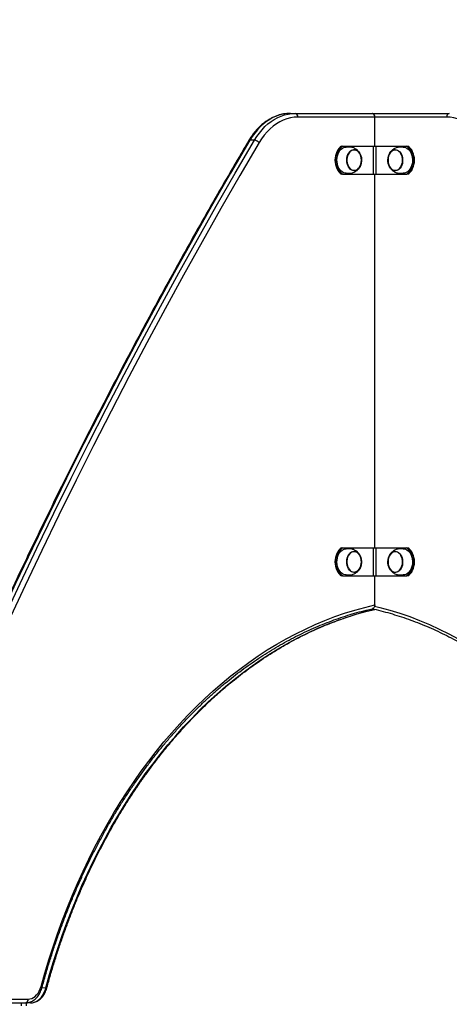
# Model space of a CAD drawing. Units: millimetres. Extents: x 10329 to 33038, y 7549 to 23153.
# Drawn here: x 12836 to 13295, y 22102 to 23153 of the extents above; entities that cross this region are included whole.
import ezdxf

# ---------------------------------------------------------------- set-up
doc = ezdxf.new("R2010")
doc.units = ezdxf.units.MM
doc.header["$PDSIZE"] = -1
doc.layers.get('0').update_dxf_attribs({"color": 1})
doc.layers.add('TIPTAP', color=6, linetype='Continuous')
doc.layers.add('TIPTAP_DIM', color=9, linetype='Continuous')
doc.dimstyles.new('0000000033060158', dxfattribs={"dimscale": 100, "dimtxt": 1, "dimasz": 1, "dimexe": 1, "dimexo": 1, "dimgap": 1, "dimtad": 1, "dimdec": 0, "dimtxsty": 'Standard', "dimblk": 'OBLIQUE', "dimcen": 2.5, "dimdle": 1, "dimadec": 0, "dimazin": 0, "dimtfac": 1, "dimtdec": 0, "dimtmove": 0, "dimatfit": 3, "dimldrblk": 'OBLIQUE', "dimfxl": 0, "dimarcsym": 0})

# ---------------------------------------------------------------- blocks, each defined once
blk = doc.blocks.new('LM102_side1')
at = {"layer": 'TIPTAP'}
for p, q in [((-514.9, 3803), (-509.9, 3803)), ((-509.9, 3803), (-427.8, 3803)), ((-425, 3799), (-507.1, 3799)), ((-427.8, 3803), (-427.5, 3803)), ((-427.7, 3803), (-427.5, 3803)), ((-427.5, 3803), (-427.7, 3803)), ((-427.5, 3803), (-345.4, 3803)), ((-425, 3768), (-425, 3799)), ((-348.2, 3799), (-425, 3799)), ((-553.4, 3774.3), (-558.3, 3774.3)), ((-460.4, 3768), (-458.9, 3768)), ((-458.9, 3768), (-426.4, 3768)), ((-426.4, 3738), (-426.4, 3768)), ((-426.4, 3768), (-423.6, 3768)), ((-423.6, 3738), (-423.6, 3768)), ((-423.6, 3768), (-391.1, 3768)), ((-391.1, 3768), (-389.6, 3768)), ((-458.9, 3738), (-460.4, 3738)), ((-458.9, 3738), (-426.4, 3738)), ((-426.4, 3738), (-423.6, 3738)), ((-425, 3339), (-425, 3738)), ((-423.6, 3738), (-391.1, 3738)), ((-389.6, 3738), (-391.1, 3738)), ((-460.4, 3339), (-458.9, 3339)), ((-458.9, 3339), (-426.4, 3339)), ((-426.4, 3309), (-426.4, 3339)), ((-426.4, 3339), (-423.6, 3339)), ((-423.6, 3309), (-423.6, 3339)), ((-423.6, 3339), (-391.1, 3339)), ((-391.1, 3339), (-389.6, 3339)), ((-458.9, 3309), (-460.4, 3309)), ((-458.9, 3309), (-426.4, 3309)), ((-426.4, 3309), (-423.6, 3309)), ((-425, 3278.1), (-425, 3309)), ((-423.6, 3309), (-391.1, 3309)), ((-389.6, 3309), (-391.1, 3309)), ((-780.2, 2869.4), (-776.1, 2869)), ((-898, 2853), (-802, 2853)), ((-832.7, 2857), (-795.1, 2857)), ((-802, 2850), (-802, 2853)), ((-802, 2853), (-797, 2853)), ((-797, 2853), (-797.6, 2853)), ((-797, 2853), (-797, 2850)), ((-792.6, 2853), (-797, 2853))]:
    blk.add_line(p, q, dxfattribs=at)
at = {"layer": 'TIPTAP', "flags": 128}
for points in [[(-514.9, 3803), (-518.7, 3802.8), (-522.5, 3802.3), (-526.2, 3801.4), (-529.9, 3800.1), (-533.6, 3798.5), (-537.1, 3796.6), (-540.6, 3794.3), (-543.9, 3791.7), (-547.1, 3788.8), (-550.2, 3785.5), (-553.1, 3782), (-555.8, 3778.3), (-558.3, 3774.3)], [(-553.4, 3774.3), (-550.8, 3778.3), (-548.1, 3782), (-545.2, 3785.5), (-542.2, 3788.8), (-539, 3791.7), (-535.6, 3794.3), (-532.2, 3796.6), (-528.6, 3798.5), (-525, 3800.1), (-521.3, 3801.4), (-517.5, 3802.3), (-513.8, 3802.8), (-509.9, 3803)], [(-507.1, 3799), (-511, 3798.8), (-514.9, 3798.2), (-518.8, 3797.2), (-522.6, 3795.8), (-526.3, 3794), (-529.9, 3791.8), (-533.4, 3789.3), (-536.7, 3786.4), (-539.9, 3783.2), (-542.9, 3779.7), (-545.8, 3775.8), (-548.4, 3771.7)], [(-306.9, 3771.7), (-309.5, 3775.8), (-312.4, 3779.7), (-315.4, 3783.2), (-318.6, 3786.4), (-321.9, 3789.3), (-325.4, 3791.8), (-329, 3794), (-332.7, 3795.8), (-336.5, 3797.2), (-340.4, 3798.2), (-344.3, 3798.8), (-348.2, 3799)], [(-558.3, 3774.3), (-578.8, 3739.2), (-599.1, 3703.9), (-619.2, 3668.4), (-639.1, 3632.7), (-658.8, 3596.7), (-678.2, 3560.5), (-697.5, 3524), (-716.5, 3487.4), (-735.4, 3450.5), (-754, 3413.4), (-772.3, 3376.1), (-790.5, 3338.6), (-808.5, 3300.8), (-826.2, 3262.9), (-843.7, 3224.7), (-861, 3186.4), (-878, 3147.8), (-894.9, 3109), (-911.5, 3070.1), (-927.8, 3030.9), (-944, 2991.6), (-959.9, 2952.1), (-975.6, 2912.4)], [(-970.6, 2912.4), (-954.9, 2952.1), (-939, 2991.6), (-922.9, 3030.9), (-906.5, 3070.1), (-889.9, 3109), (-873.1, 3147.8), (-856, 3186.4), (-838.7, 3224.7), (-821.2, 3262.9), (-803.5, 3300.8), (-785.6, 3338.6), (-767.4, 3376.1), (-749, 3413.4), (-730.4, 3450.5), (-711.6, 3487.4), (-692.5, 3524), (-673.3, 3560.5), (-653.8, 3596.7), (-634.2, 3632.7), (-614.3, 3668.4), (-594.2, 3703.9), (-573.9, 3739.2), (-553.4, 3774.3)], [(-548.4, 3771.7), (-568.9, 3736.7), (-589.2, 3701.4), (-609.2, 3665.9), (-629.1, 3630.2), (-648.8, 3594.3), (-668.2, 3558.1), (-687.4, 3521.7), (-706.5, 3485), (-725.3, 3448.2), (-743.9, 3411.1), (-762.2, 3373.8), (-780.4, 3336.3), (-798.3, 3298.6), (-816, 3260.7), (-833.5, 3222.5), (-850.8, 3184.2), (-867.8, 3145.7), (-884.7, 3107), (-901.3, 3068), (-917.6, 3028.9), (-933.8, 2989.6), (-949.7, 2950.1), (-965.3, 2910.4)], [(-460.4, 3768), (-461.9, 3766.9), (-463.2, 3765.5), (-464.5, 3763.9), (-465.5, 3762), (-466.3, 3759.9), (-466.9, 3757.7), (-467.3, 3755.4), (-467.4, 3753), (-467.3, 3750.6), (-466.9, 3748.3), (-466.3, 3746.1), (-465.5, 3744), (-464.5, 3742.1), (-463.2, 3740.5), (-461.9, 3739.1), (-460.4, 3738)], [(-458.9, 3768), (-460.4, 3766.9), (-461.8, 3765.5), (-463, 3763.9), (-464.1, 3762), (-464.9, 3759.9), (-465.5, 3757.7), (-465.9, 3755.4), (-466, 3753), (-465.9, 3750.6), (-465.5, 3748.3), (-464.9, 3746.1), (-464.1, 3744), (-463, 3742.1), (-461.8, 3740.5), (-460.4, 3739.1), (-458.9, 3738)], [(-455.4, 3739), (-456.8, 3739.1), (-458.4, 3739.6), (-459.9, 3740.5), (-461.2, 3741.7), (-462.4, 3743.1), (-463.5, 3744.9), (-464.3, 3746.8), (-464.9, 3748.9), (-465.2, 3751.1), (-465.3, 3753.3), (-465.1, 3755.6), (-464.7, 3757.7), (-464.1, 3759.8), (-463.2, 3761.7), (-462.1, 3763.3), (-460.8, 3764.7), (-459.4, 3765.8), (-457.9, 3766.5), (-456.4, 3766.9), (-455.4, 3767)], [(-394.6, 3767), (-393.8, 3767), (-392.2, 3766.6), (-390.7, 3765.9), (-389.3, 3764.8), (-388, 3763.5), (-386.9, 3761.9), (-386, 3760), (-385.3, 3758), (-384.9, 3755.8), (-384.7, 3753.6), (-384.8, 3751.3), (-385.1, 3749.1), (-385.7, 3747), (-386.4, 3745), (-387.5, 3743.3), (-388.6, 3741.8), (-390, 3740.6), (-391.5, 3739.7), (-393, 3739.2), (-394.6, 3739)], [(-391.1, 3738), (-389.6, 3739.1), (-388.2, 3740.5), (-387, 3742.1), (-385.9, 3744), (-385.1, 3746.1), (-384.5, 3748.3), (-384.1, 3750.6), (-384, 3753), (-384.1, 3755.4), (-384.5, 3757.7), (-385.1, 3759.9), (-385.9, 3762), (-387, 3763.9), (-388.2, 3765.5), (-389.6, 3766.9), (-391.1, 3768)], [(-389.6, 3738), (-388.1, 3739.1), (-386.8, 3740.5), (-385.5, 3742.1), (-384.5, 3744), (-383.7, 3746.1), (-383.1, 3748.3), (-382.7, 3750.6), (-382.6, 3753), (-382.7, 3755.4), (-383.1, 3757.7), (-383.7, 3759.9), (-384.5, 3762), (-385.5, 3763.9), (-386.8, 3765.5), (-388.1, 3766.9), (-389.6, 3768)], [(-446.4, 3764.2), (-445, 3763.9), (-443.7, 3763.2), (-442.4, 3762.2), (-441.3, 3760.9), (-440.4, 3759.4), (-439.7, 3757.7), (-439.2, 3755.8), (-439, 3753.8), (-439, 3751.8), (-439.3, 3749.8), (-439.9, 3747.9), (-440.6, 3746.2), (-441.6, 3744.8), (-442.7, 3743.5), (-443.9, 3742.6), (-445.3, 3742), (-446.7, 3741.8), (-448.1, 3741.9), (-449.5, 3742.4), (-450.8, 3743.2), (-452, 3744.4), (-453, 3745.8), (-453.8, 3747.4), (-454.4, 3749.3), (-454.7, 3751.2), (-454.8, 3753.2), (-454.7, 3755.2), (-454.3, 3757.1), (-453.6, 3758.9), (-452.8, 3760.5), (-451.7, 3761.9), (-450.5, 3763), (-449.2, 3763.7), (-447.8, 3764.1), (-446.4, 3764.2)], [(-451.4, 3762), (-452.4, 3760.8), (-453.3, 3759.2), (-454, 3757.5), (-454.5, 3755.7), (-454.7, 3753.7), (-454.6, 3751.7), (-454.4, 3749.8), (-453.8, 3748), (-453.1, 3746.3), (-452.2, 3744.9), (-451, 3743.7), (-449.8, 3742.8), (-448.5, 3742.2), (-447.1, 3742), (-445.7, 3742.1), (-444.3, 3742.6), (-443.1, 3743.4), (-441.9, 3744.6), (-440.9, 3746), (-440.1, 3747.6), (-439.6, 3749.4), (-439.2, 3751.3), (-439.1, 3753.3), (-439.3, 3755.2), (-439.7, 3757.1), (-440.3, 3758.9), (-441.2, 3760.4), (-442.2, 3761.8), (-443.4, 3762.8), (-444.7, 3763.5), (-446.1, 3763.9), (-447.5, 3764), (-448.8, 3763.7), (-450.2, 3763), (-451.4, 3762)], [(-447.4, 3742), (-446, 3742.1), (-444.7, 3742.5), (-443.4, 3743.2), (-442.2, 3744.3), (-441.2, 3745.6), (-440.3, 3747.2), (-439.7, 3748.9), (-439.3, 3750.8), (-439.1, 3752.8), (-439.2, 3754.8), (-439.6, 3756.7), (-440.2, 3758.5), (-441, 3760.1), (-442, 3761.5), (-443.1, 3762.6), (-444.4, 3763.4), (-445.7, 3763.9), (-447.1, 3764), (-448.5, 3763.8), (-449.8, 3763.2), (-451.1, 3762.3), (-452.2, 3761.1), (-453.1, 3759.6), (-453.9, 3758), (-454.4, 3756.1), (-454.7, 3754.2), (-454.7, 3752.2), (-454.5, 3750.3), (-454, 3748.4), (-453.3, 3746.7), (-452.4, 3745.2), (-451.3, 3743.9), (-450.1, 3743), (-448.8, 3742.3), (-447.4, 3742)], [(-403.1, 3741.8), (-404.5, 3742), (-405.9, 3742.5), (-407.1, 3743.4), (-408.3, 3744.6), (-409.3, 3746), (-410.1, 3747.7), (-410.6, 3749.5), (-410.9, 3751.5), (-411, 3753.5), (-410.8, 3755.5), (-410.4, 3757.4), (-409.7, 3759.2), (-408.8, 3760.7), (-407.7, 3762.1), (-406.5, 3763.1), (-405.2, 3763.8), (-403.8, 3764.2), (-402.4, 3764.2), (-401, 3763.8), (-399.6, 3763.1), (-398.4, 3762.1), (-397.4, 3760.7), (-396.5, 3759.2), (-395.8, 3757.4), (-395.4, 3755.5), (-395.2, 3753.5), (-395.2, 3751.5), (-395.5, 3749.5), (-396.1, 3747.7), (-396.9, 3746), (-397.9, 3744.6), (-399, 3743.4), (-400.3, 3742.5), (-401.7, 3742), (-403.1, 3741.8)], [(-403.1, 3764), (-404.5, 3763.8), (-405.8, 3763.3), (-407.1, 3762.4), (-408.2, 3761.3), (-409.2, 3759.9), (-409.9, 3758.2), (-410.5, 3756.4), (-410.8, 3754.5), (-410.9, 3752.5), (-410.7, 3750.6), (-410.2, 3748.7), (-409.6, 3746.9), (-408.7, 3745.4), (-407.7, 3744.1), (-406.5, 3743.1), (-405.1, 3742.4), (-403.8, 3742), (-402.4, 3742), (-401, 3742.4), (-399.7, 3743.1), (-398.5, 3744.1), (-397.5, 3745.4), (-396.6, 3746.9), (-395.9, 3748.7), (-395.5, 3750.6), (-395.3, 3752.5), (-395.4, 3754.5), (-395.7, 3756.4), (-396.2, 3758.2), (-397, 3759.9), (-398, 3761.3), (-399.1, 3762.4), (-400.3, 3763.3), (-401.7, 3763.8), (-403.1, 3764)], [(-403.1, 3764), (-403.7, 3764), (-405.1, 3763.6), (-406.4, 3763), (-407.6, 3762), (-408.6, 3760.7), (-409.5, 3759.2), (-410.2, 3757.4), (-410.6, 3755.6), (-410.8, 3753.6), (-410.8, 3751.6), (-410.5, 3749.7), (-410, 3747.9), (-409.2, 3746.2), (-408.3, 3744.8), (-407.1, 3743.6), (-405.9, 3742.7), (-404.6, 3742.2), (-403.2, 3742), (-403.1, 3741.8)], [(-460.4, 3339), (-461.9, 3337.9), (-463.2, 3336.5), (-464.5, 3334.9), (-465.5, 3333), (-466.3, 3330.9), (-466.9, 3328.7), (-467.3, 3326.4), (-467.4, 3324), (-467.3, 3321.6), (-466.9, 3319.3), (-466.3, 3317.1), (-465.5, 3315), (-464.5, 3313.1), (-463.2, 3311.5), (-461.9, 3310.1), (-460.4, 3309)], [(-458.9, 3339), (-460.4, 3337.9), (-461.8, 3336.5), (-463, 3334.9), (-464.1, 3333), (-464.9, 3330.9), (-465.5, 3328.7), (-465.9, 3326.4), (-466, 3324), (-465.9, 3321.6), (-465.5, 3319.3), (-464.9, 3317.1), (-464.1, 3315), (-463, 3313.1), (-461.8, 3311.5), (-460.4, 3310.1), (-458.9, 3309)], [(-455.4, 3310), (-456.3, 3310.1), (-457.9, 3310.4), (-459.4, 3311.2), (-460.8, 3312.2), (-462, 3313.6), (-463.1, 3315.3), (-464, 3317.1), (-464.7, 3319.2), (-465.1, 3321.3), (-465.3, 3323.6), (-465.2, 3325.8), (-464.9, 3328), (-464.3, 3330.1), (-463.5, 3332.1), (-462.5, 3333.8), (-461.3, 3335.3), (-459.9, 3336.5), (-458.4, 3337.3), (-456.9, 3337.8), (-455.4, 3338)], [(-443.9, 3313.7), (-445.2, 3313.1), (-446.7, 3312.8), (-448.1, 3312.9), (-449.4, 3313.4), (-450.7, 3314.2), (-451.9, 3315.3), (-452.9, 3316.7), (-453.8, 3318.4), (-454.4, 3320.2), (-454.7, 3322.1), (-454.8, 3324.1), (-454.7, 3326.1), (-454.3, 3328), (-453.7, 3329.8), (-452.8, 3331.5), (-451.8, 3332.8), (-450.6, 3333.9), (-449.3, 3334.7), (-447.9, 3335.1), (-446.5, 3335.2), (-445.1, 3334.9), (-443.7, 3334.3), (-442.5, 3333.3), (-441.4, 3332), (-440.5, 3330.5), (-439.7, 3328.8), (-439.3, 3326.9), (-439, 3324.9), (-439, 3322.9), (-439.3, 3320.9), (-439.8, 3319), (-440.6, 3317.3), (-441.5, 3315.8), (-442.6, 3314.6), (-443.9, 3313.7)], [(-449.9, 3334.2), (-451.1, 3333.2), (-452.2, 3332), (-453.2, 3330.6), (-453.9, 3328.9), (-454.4, 3327), (-454.7, 3325.1), (-454.7, 3323.1), (-454.4, 3321.2), (-454, 3319.3), (-453.3, 3317.6), (-452.4, 3316.1), (-451.3, 3314.9), (-450.1, 3313.9), (-448.7, 3313.3), (-447.4, 3313), (-446, 3313.1), (-444.6, 3313.5), (-443.3, 3314.3), (-442.1, 3315.3), (-441.1, 3316.7), (-440.3, 3318.3), (-439.7, 3320), (-439.3, 3321.9), (-439.1, 3323.9), (-439.3, 3325.8), (-439.6, 3327.8), (-440.2, 3329.5), (-441, 3331.1), (-442, 3332.5), (-443.2, 3333.6), (-444.4, 3334.4), (-445.8, 3334.9), (-447.2, 3335), (-448.6, 3334.8), (-449.9, 3334.2)], [(-440.1, 3318.7), (-439.6, 3320.5), (-439.2, 3322.4), (-439.1, 3324.4), (-439.3, 3326.3), (-439.7, 3328.2), (-440.4, 3330), (-441.2, 3331.5), (-442.3, 3332.8), (-443.5, 3333.9), (-444.8, 3334.6), (-446.1, 3334.9), (-446.9, 3335)], [(-403.1, 3312.8), (-404.5, 3313), (-405.9, 3313.5), (-407.1, 3314.4), (-408.3, 3315.6), (-409.3, 3317), (-410.1, 3318.7), (-410.6, 3320.5), (-410.9, 3322.5), (-411, 3324.5), (-410.8, 3326.5), (-410.4, 3328.4), (-409.7, 3330.2), (-408.8, 3331.7), (-407.7, 3333.1), (-406.5, 3334.1), (-405.2, 3334.8), (-403.8, 3335.2), (-402.4, 3335.2), (-401, 3334.8), (-399.6, 3334.1), (-398.4, 3333.1), (-397.4, 3331.7), (-396.5, 3330.2), (-395.8, 3328.4), (-395.4, 3326.5), (-395.2, 3324.5), (-395.2, 3322.5), (-395.5, 3320.5), (-396.1, 3318.7), (-396.9, 3317), (-397.9, 3315.6), (-399, 3314.4), (-400.3, 3313.5), (-401.7, 3313), (-403.1, 3312.8)], [(-403.1, 3335), (-404.5, 3334.8), (-405.8, 3334.3), (-407.1, 3333.4), (-408.2, 3332.3), (-409.2, 3330.9), (-409.9, 3329.2), (-410.5, 3327.4), (-410.8, 3325.5), (-410.9, 3323.5), (-410.7, 3321.6), (-410.2, 3319.7), (-409.6, 3317.9), (-408.7, 3316.4), (-407.7, 3315.1), (-406.5, 3314.1), (-405.1, 3313.4), (-403.8, 3313), (-402.4, 3313), (-401, 3313.4), (-399.7, 3314.1), (-398.5, 3315.1), (-397.5, 3316.4), (-396.6, 3317.9), (-395.9, 3319.7), (-395.5, 3321.6), (-395.3, 3323.5), (-395.4, 3325.5), (-395.7, 3327.4), (-396.2, 3329.2), (-397, 3330.9), (-398, 3332.3), (-399.1, 3333.4), (-400.3, 3334.3), (-401.7, 3334.8), (-403.1, 3335)], [(-403.1, 3335), (-403.7, 3335), (-405.1, 3334.6), (-406.4, 3334), (-407.6, 3333), (-408.6, 3331.7), (-409.5, 3330.2), (-410.2, 3328.4), (-410.6, 3326.6), (-410.8, 3324.6), (-410.8, 3322.6), (-410.5, 3320.7), (-410, 3318.9), (-409.2, 3317.2), (-408.3, 3315.8), (-407.1, 3314.6), (-405.9, 3313.7), (-404.6, 3313.2), (-403.2, 3313), (-403.1, 3312.8)], [(-394.6, 3338), (-393.8, 3338), (-392.2, 3337.6), (-390.7, 3336.9), (-389.3, 3335.8), (-388, 3334.5), (-386.9, 3332.9), (-386, 3331), (-385.3, 3329), (-384.9, 3326.8), (-384.7, 3324.6), (-384.8, 3322.3), (-385.1, 3320.1), (-385.7, 3318), (-386.4, 3316), (-387.5, 3314.3), (-388.6, 3312.8), (-390, 3311.6), (-391.5, 3310.7), (-393, 3310.2), (-394.6, 3310)], [(-391.1, 3309), (-389.6, 3310.1), (-388.2, 3311.5), (-387, 3313.1), (-385.9, 3315), (-385.1, 3317.1), (-384.5, 3319.3), (-384.1, 3321.6), (-384, 3324), (-384.1, 3326.4), (-384.5, 3328.7), (-385.1, 3330.9), (-385.9, 3333), (-387, 3334.9), (-388.2, 3336.5), (-389.6, 3337.9), (-391.1, 3339)], [(-389.6, 3309), (-388.1, 3310.1), (-386.8, 3311.5), (-385.5, 3313.1), (-384.5, 3315), (-383.7, 3317.1), (-383.1, 3319.3), (-382.7, 3321.6), (-382.6, 3324), (-382.7, 3326.4), (-383.1, 3328.7), (-383.7, 3330.9), (-384.5, 3333), (-385.5, 3334.9), (-386.8, 3336.5), (-388.1, 3337.9), (-389.6, 3339)], [(-781.2, 2870.4), (-777.2, 2884.8), (-772.9, 2898.9), (-768.4, 2913), (-763.6, 2926.8), (-758.6, 2940.6), (-753.4, 2954.1), (-748, 2967.5), (-742.3, 2980.6), (-736.4, 2993.6), (-730.3, 3006.4), (-724, 3019), (-717.5, 3031.3), (-710.8, 3043.4), (-703.8, 3055.4), (-696.7, 3067), (-689.4, 3078.4), (-681.9, 3089.6), (-674.2, 3100.5), (-666.3, 3111.2), (-658.2, 3121.6), (-650, 3131.7), (-641.6, 3141.6), (-633.1, 3151.1), (-624.4, 3160.4), (-615.5, 3169.3), (-606.5, 3178), (-597.3, 3186.4), (-588, 3194.4), (-578.6, 3202.2), (-569, 3209.6), (-559.4, 3216.7), (-549.6, 3223.5), (-539.7, 3229.9), (-529.6, 3236), (-519.5, 3241.8), (-509.3, 3247.2), (-499, 3252.3), (-488.7, 3257), (-478.2, 3261.4), (-467.7, 3265.5), (-457.1, 3269.2), (-446.4, 3272.5), (-435.7, 3275.4), (-425, 3278.1)], [(-776.1, 2869), (-772.1, 2883.2), (-767.9, 2897.3), (-763.4, 2911.2), (-758.6, 2925), (-753.7, 2938.6), (-748.5, 2952.1), (-743.1, 2965.3), (-737.5, 2978.4), (-731.6, 2991.3), (-725.6, 3004), (-719.3, 3016.5), (-712.9, 3028.7), (-706.2, 3040.8), (-699.3, 3052.6), (-692.2, 3064.2), (-685, 3075.6), (-677.5, 3086.7), (-669.9, 3097.5), (-662, 3108.1), (-654, 3118.4), (-645.9, 3128.5), (-637.5, 3138.2), (-629.1, 3147.7), (-620.4, 3156.9), (-611.6, 3165.9), (-602.7, 3174.5), (-593.6, 3182.8), (-584.3, 3190.8), (-575, 3198.5), (-565.5, 3205.9), (-555.9, 3212.9), (-546.2, 3219.7), (-536.3, 3226.1), (-526.4, 3232.1), (-516.4, 3237.9), (-506.2, 3243.3), (-496, 3248.3), (-485.7, 3253.1), (-475.3, 3257.4), (-464.9, 3261.5), (-454.4, 3265.1), (-443.8, 3268.4), (-433.2, 3271.4), (-425, 3273.3)], [(-425.1, 3276.8), (-419.6, 3275.4), (-408.9, 3272.5), (-398.2, 3269.2), (-387.6, 3265.5), (-377.1, 3261.4), (-366.6, 3257), (-356.3, 3252.3), (-346, 3247.2), (-335.8, 3241.8)], [(-795.1, 2857), (-793.1, 2857.2), (-791.2, 2857.7), (-789.3, 2858.7), (-787.5, 2859.9), (-785.9, 2861.5), (-784.4, 2863.4), (-783.1, 2865.5), (-782.1, 2867.9), (-781.2, 2870.4)], [(-792.6, 2853), (-790.5, 2853.2), (-788.4, 2853.7), (-786.4, 2854.6), (-784.4, 2855.8), (-782.6, 2857.4), (-780.9, 2859.2), (-779.4, 2861.3), (-778.1, 2863.7), (-777, 2866.3), (-776.1, 2869)], [(-780.2, 2869.4), (-780.2, 2869.4), (-780.3, 2869.6), (-780.4, 2869.9), (-780.8, 2870.2), (-781.2, 2870.4)], [(-776.1, 2869), (-775.6, 2869), (-775.2, 2869.1), (-775, 2869.2), (-774.9, 2869.4)]]:
    blk.add_lwpolyline(points, dxfattribs=at)
at = {"layer": 'TIPTAP'}
for centre, radius, start, end in [((-510.7, 3799.5), 3.57, 351.9489, 78.5783), ((-428.5, 3799.5), 3.57, 351.9489, 78.5783), ((-344.7, 3799.5), 3.57, 101.4222, 188.0528), ((-558.5, 3772.9), 1.35, 81.7882, 143.4363), ((-554, 3766.8), 7.48, 40.8018, 84.9231), ((-447.7, 3320.9), 7.89, 275.6531, 344.0144), ((-798.6, 2856.5), 3.57, 281.4228, 8.049)]:
    blk.add_arc(centre, radius, start, end, dxfattribs=at)
for points, knots in [([(-514.9, 3803), (-515.6, 3803), (-517.5, 3803), (-520.5, 3802.7), (-524.2, 3802), (-527.7, 3801.1), (-531.3, 3799.8), (-534.7, 3798.2), (-538.1, 3796.4), (-541.4, 3794.2), (-544.6, 3791.8), (-547.6, 3789), (-550.6, 3786.1), (-553.4, 3782.8), (-556, 3779.3), (-558.1, 3776.3), (-559.2, 3774.4), (-559.6, 3773.7)], [0, 0, 0, 0, 0.038932, 0.109325, 0.179736, 0.250221, 0.320844, 0.391637, 0.462636, 0.533845, 0.605262, 0.676871, 0.748645, 0.820553, 0.892569, 0.964666, 1, 1, 1, 1]), ([(-559.6, 3773.7), (-562.9, 3768.1), (-572.5, 3751.8), (-588.3, 3724.7), (-606.8, 3692.3), (-625.2, 3659.6), (-643.3, 3626.8), (-661.4, 3593.8), (-679.2, 3560.6), (-696.8, 3527.3), (-714.3, 3493.7), (-731.6, 3459.9), (-748.7, 3426), (-765.7, 3391.9), (-782.4, 3357.6), (-799, 3323.1), (-815.4, 3288.4), (-831.6, 3253.6), (-847.6, 3218.6), (-863.4, 3183.4), (-879, 3148), (-894.4, 3112.5), (-909.7, 3076.9), (-924.7, 3041), (-939.6, 3005), (-954.3, 2968.9), (-966.7, 2937.8), (-974.1, 2918.8), (-976.8, 2911.9)], [0, 0, 0, 0, 0.020978, 0.06083, 0.100682, 0.140533, 0.180385, 0.220237, 0.260089, 0.299941, 0.339792, 0.379644, 0.419496, 0.459348, 0.4992, 0.539052, 0.578903, 0.618755, 0.658607, 0.698459, 0.738311, 0.778163, 0.818014, 0.857866, 0.897718, 0.93757, 0.977421, 1, 1, 1, 1]), ([(-440.3, 3759.1), (-440.6, 3759.7), (-441.2, 3760.8), (-442.3, 3762.3), (-443.5, 3763.7), (-445, 3764.8), (-446.5, 3765.7), (-448.2, 3766.4), (-449.8, 3766.8), (-451.3, 3767), (-452.7, 3767), (-453.9, 3767), (-454.8, 3767), (-455.2, 3767), (-455.4, 3767)], [0, 0, 0, 0, 0.103622, 0.196363, 0.290753, 0.385182, 0.479048, 0.571208, 0.659408, 0.740174, 0.811578, 0.876758, 0.942137, 1, 1, 1, 1]), ([(-394.6, 3767), (-394.8, 3767), (-395.3, 3767), (-396.3, 3767), (-397.4, 3767), (-398.8, 3767), (-400.4, 3766.7), (-402.1, 3766.3), (-403.8, 3765.5), (-405.4, 3764.5), (-406.8, 3763.3), (-408.1, 3761.9), (-409.1, 3760.4), (-409.5, 3759.5), (-409.7, 3759.1)], [0, 0, 0, 0, 0.067537, 0.13052, 0.198175, 0.269661, 0.350115, 0.444458, 0.539842, 0.637379, 0.735524, 0.833998, 0.933016, 1, 1, 1, 1]), ([(-455.4, 3739), (-455.2, 3739), (-454.7, 3739), (-453.7, 3739), (-452.6, 3739), (-451.2, 3739), (-449.6, 3739.3), (-447.9, 3739.7), (-446.2, 3740.5), (-444.6, 3741.5), (-443.2, 3742.7), (-441.9, 3744.1), (-440.9, 3745.6), (-440.5, 3746.5), (-440.3, 3746.9)], [0, 0, 0, 0, 0.067541, 0.130524, 0.19818, 0.269667, 0.350116, 0.444465, 0.539844, 0.637387, 0.735528, 0.834007, 0.933015, 1, 1, 1, 1]), ([(-409.7, 3746.9), (-409.4, 3746.3), (-408.8, 3745.2), (-407.7, 3743.7), (-406.5, 3742.3), (-405, 3741.2), (-403.5, 3740.3), (-401.8, 3739.6), (-400.2, 3739.2), (-398.7, 3739), (-397.3, 3739), (-396.1, 3739), (-395.2, 3739), (-394.8, 3739), (-394.6, 3739)], [0, 0, 0, 0, 0.103609, 0.196355, 0.290743, 0.38518, 0.479041, 0.571203, 0.659409, 0.74017, 0.811576, 0.876757, 0.942137, 1, 1, 1, 1]), ([(-440.3, 3330.1), (-440.6, 3330.7), (-441.2, 3331.8), (-442.3, 3333.3), (-443.5, 3334.7), (-445, 3335.8), (-446.5, 3336.7), (-448.2, 3337.4), (-449.8, 3337.8), (-451.3, 3338), (-452.7, 3338), (-453.9, 3338), (-454.8, 3338), (-455.2, 3338), (-455.4, 3338)], [0, 0, 0, 0, 0.103611, 0.196353, 0.290744, 0.385181, 0.479048, 0.571209, 0.659405, 0.740172, 0.811577, 0.876758, 0.942137, 1, 1, 1, 1]), ([(-394.6, 3338), (-394.8, 3338), (-395.3, 3338), (-396.3, 3338), (-397.4, 3338), (-398.8, 3338), (-400.4, 3337.7), (-402.1, 3337.3), (-403.8, 3336.5), (-405.4, 3335.5), (-406.8, 3334.3), (-408.1, 3332.9), (-409.1, 3331.4), (-409.5, 3330.5), (-409.7, 3330.1)], [0, 0, 0, 0, 0.067538, 0.130521, 0.198176, 0.269663, 0.35012, 0.444463, 0.539847, 0.637385, 0.735531, 0.833997, 0.933015, 1, 1, 1, 1]), ([(-455.4, 3310), (-455.2, 3310), (-454.7, 3310), (-453.7, 3310), (-452.6, 3310), (-451.2, 3310), (-449.6, 3310.3), (-447.9, 3310.7), (-446.2, 3311.5), (-444.6, 3312.5), (-443.2, 3313.7), (-441.9, 3315.1), (-440.9, 3316.6), (-440.5, 3317.5), (-440.3, 3317.9)], [0, 0, 0, 0, 0.067541, 0.130524, 0.19818, 0.269666, 0.350116, 0.444466, 0.539844, 0.637387, 0.735528, 0.833997, 0.933015, 1, 1, 1, 1]), ([(-409.7, 3317.9), (-409.4, 3317.3), (-408.8, 3316.2), (-407.7, 3314.7), (-406.5, 3313.3), (-405, 3312.2), (-403.5, 3311.3), (-401.8, 3310.6), (-400.2, 3310.2), (-398.7, 3310), (-397.3, 3310), (-396.1, 3310), (-395.2, 3310), (-394.8, 3310), (-394.6, 3310)], [0, 0, 0, 0, 0.1036088, 0.1963548, 0.2907417, 0.3851793, 0.4790461, 0.5712074, 0.6594103, 0.7401713, 0.8115761, 0.8767572, 0.9421368, 1, 1, 1, 1]), ([(-780.2, 2869.4), (-779.6, 2871.7), (-777.7, 2878.5), (-774.5, 2889.6), (-770.4, 2902.7), (-766.2, 2915.6), (-761.7, 2928.4), (-757, 2941.1), (-752.2, 2953.6), (-747.2, 2965.9), (-741.9, 2978.1), (-736.5, 2990.2), (-730.9, 3002), (-725.1, 3013.7), (-719.1, 3025.2), (-713, 3036.5), (-706.7, 3047.6), (-700.2, 3058.5), (-693.5, 3069.2), (-686.7, 3079.7), (-679.7, 3089.9), (-672.5, 3100), (-665.2, 3109.8), (-657.8, 3119.4), (-650.2, 3128.7), (-642.4, 3137.9), (-634.5, 3146.7), (-626.5, 3155.3), (-618.4, 3163.7), (-610.1, 3171.8), (-601.7, 3179.7), (-593.2, 3187.2), (-584.5, 3194.6), (-575.8, 3201.6), (-566.9, 3208.4), (-558, 3214.8), (-548.9, 3221.1), (-539.7, 3227), (-530.5, 3232.6), (-521.2, 3237.9), (-511.8, 3243), (-502.3, 3247.7), (-492.7, 3252.2), (-483.1, 3256.3), (-473.4, 3260.2), (-463.6, 3263.7), (-453.8, 3267), (-444, 3269.9), (-435.2, 3272.2), (-429.6, 3273.5), (-427.4, 3274)], [0, 0, 0, 0, 0.01113, 0.032303, 0.053475, 0.074648, 0.095819, 0.116991, 0.138163, 0.159334, 0.180506, 0.201677, 0.222848, 0.244019, 0.26519, 0.286361, 0.307531, 0.328702, 0.349874, 0.371045, 0.392217, 0.413388, 0.434561, 0.455734, 0.476907, 0.498082, 0.519257, 0.540434, 0.561611, 0.58279, 0.60397, 0.625152, 0.646336, 0.667521, 0.688709, 0.709899, 0.731091, 0.752286, 0.773484, 0.794685, 0.815888, 0.837095, 0.858305, 0.879518, 0.900734, 0.921954, 0.943177, 0.964403, 0.985632, 1, 1, 1, 1]), ([(-774.9, 2869.4), (-774.3, 2871.7), (-772.4, 2878.5), (-769.2, 2889.6), (-765.1, 2902.7), (-760.9, 2915.6), (-756.4, 2928.4), (-751.7, 2941.1), (-746.9, 2953.6), (-741.9, 2965.9), (-736.6, 2978.1), (-731.2, 2990.2), (-725.6, 3002), (-719.8, 3013.7), (-713.8, 3025.2), (-707.7, 3036.5), (-701.3, 3047.6), (-694.9, 3058.5), (-688.2, 3069.2), (-681.4, 3079.7), (-674.4, 3089.9), (-667.2, 3100), (-659.9, 3109.8), (-652.5, 3119.4), (-644.9, 3128.7), (-637.1, 3137.9), (-629.2, 3146.7), (-621.2, 3155.3), (-613.1, 3163.7), (-604.8, 3171.8), (-596.4, 3179.7), (-587.9, 3187.2), (-579.2, 3194.6), (-570.5, 3201.6), (-561.6, 3208.4), (-552.7, 3214.8), (-543.6, 3221.1), (-534.4, 3227), (-525.2, 3232.6), (-515.9, 3237.9), (-506.5, 3243), (-497, 3247.7), (-487.4, 3252.2), (-477.8, 3256.3), (-468.1, 3260.2), (-458.3, 3263.7), (-448.5, 3267), (-438.7, 3269.9), (-430.8, 3272), (-426.2, 3273.1), (-425, 3273.3)], [0, 0, 0, 0, 0.011199, 0.032503, 0.053806, 0.075109, 0.096412, 0.117714, 0.139017, 0.160319, 0.181622, 0.202923, 0.224225, 0.245527, 0.266829, 0.28813, 0.309432, 0.330734, 0.352036, 0.373338, 0.394641, 0.415944, 0.437247, 0.458551, 0.479855, 0.50116, 0.522467, 0.543774, 0.565082, 0.586392, 0.607703, 0.629016, 0.650331, 0.671647, 0.692966, 0.714287, 0.73561, 0.756936, 0.778265, 0.799596, 0.820931, 0.842269, 0.86361, 0.884954, 0.906301, 0.927652, 0.949006, 0.970364, 0.991724, 1, 1, 1, 1]), ([(-425, 3278.1), (-425, 3277.6), (-425.1, 3276.7), (-425.6, 3275.4), (-426.3, 3274.5), (-427, 3274.1), (-427.3, 3274.1), (-427.4, 3274)], [0, 0, 0, 0, 0.242105, 0.484219, 0.724965, 0.962817, 1, 1, 1, 1]), ([(-427.4, 3274), (-427.3, 3273.9), (-423.3, 3273), (-416, 3271.2), (-406.2, 3268.4), (-396.3, 3265.3), (-386.6, 3261.9), (-376.8, 3258.2), (-367.2, 3254.2), (-357.6, 3249.9), (-348.1, 3245.3), (-338.6, 3240.4), (-329.2, 3235.2), (-319.9, 3229.7), (-310.7, 3223.9), (-301.6, 3217.8), (-292.6, 3211.5), (-283.7, 3204.8), (-274.9, 3197.9), (-266.2, 3190.7), (-257.6, 3183.3), (-249.2, 3175.6), (-240.8, 3167.6), (-232.6, 3159.3), (-224.5, 3150.8), (-216.6, 3142.1), (-208.8, 3133.1), (-201.1, 3123.8), (-193.6, 3114.4), (-186.2, 3104.6), (-179, 3094.7), (-171.9, 3084.5), (-165, 3074.2), (-158.3, 3063.6), (-151.7, 3052.7), (-145.3, 3041.7), (-139.1, 3030.5), (-133, 3019.1), (-127.1, 3007.5), (-121.4, 2995.8), (-115.9, 2983.8), (-110.6, 2971.7), (-105.5, 2959.4), (-100.5, 2947), (-95.8, 2934.4), (-91.2, 2921.6), (-86.9, 2908.8), (-82.7, 2895.8), (-78.8, 2882.6), (-76.3, 2873.8), (-75.1, 2869.4)], [0, 0, 0, 0, 0.004191, 0.025427, 0.046661, 0.067892, 0.089121, 0.110346, 0.131568, 0.152788, 0.174004, 0.195216, 0.216426, 0.237632, 0.258836, 0.280036, 0.301234, 0.322429, 0.343622, 0.364812, 0.386, 0.407187, 0.428371, 0.449553, 0.470735, 0.491914, 0.513092, 0.53427, 0.555446, 0.576621, 0.597796, 0.61897, 0.640144, 0.661317, 0.68249, 0.703662, 0.724834, 0.746007, 0.767178, 0.788351, 0.809522, 0.830694, 0.851867, 0.873038, 0.894211, 0.915383, 0.936556, 0.957728, 0.978901, 1, 1, 1, 1]), ([(-797.9, 2853), (-797.5, 2853), (-796.3, 2853), (-794.5, 2853.4), (-792.4, 2854), (-790.4, 2855), (-788.5, 2856.2), (-786.8, 2857.7), (-785.1, 2859.5), (-783.6, 2861.5), (-782.3, 2863.8), (-781.3, 2866.1), (-780.6, 2868.1), (-780.3, 2869.1), (-780.2, 2869.4)], [0, 0, 0, 0, 0.055064, 0.144171, 0.23335, 0.323097, 0.413814, 0.505689, 0.598722, 0.692733, 0.787445, 0.882588, 0.973314, 1, 1, 1, 1]), ([(-792.6, 2853), (-792.2, 2853), (-791, 2853), (-789.2, 2853.4), (-787.1, 2854), (-785.1, 2855), (-783.2, 2856.2), (-781.4, 2857.7), (-779.8, 2859.5), (-778.3, 2861.5), (-777, 2863.8), (-775.9, 2866.1), (-775.3, 2868.1), (-775, 2869.1), (-774.9, 2869.4)], [0, 0, 0, 0, 0.055072, 0.144174, 0.233354, 0.323101, 0.413813, 0.505692, 0.598724, 0.692732, 0.787449, 0.882587, 0.973315, 1, 1, 1, 1])]:
    blk.add_open_spline(points, degree=3, knots=knots, dxfattribs=at)
blk = doc.blocks.new('_Oblique')
at = {"color": 0, "linetype": 'ByBlock', "lineweight": -2}
blk.add_line((-0.5, -0.5), (0.5, 0.5), dxfattribs=at)
blk = doc.blocks.new('*D8')
at = {"layer": 'Defpoints', "color": 0}
for p in [(13212.4, 23053.2), (16512.9, 23053.2), (15275.9, 19250.2)]:
    blk.add_point(p, dxfattribs=at)
at = {"layer": 'TIPTAP_DIM', "color": 0, "linetype": 'ByBlock', "lineweight": -2}
for p, q in [((16512.9, 19150.2), (16512.9, 23153.2)), ((16412.9, 23053.2), (16612.9, 23053.2)), ((16412.9, 19250.2), (16612.9, 19250.2))]:
    blk.add_line(p, q, dxfattribs=at)
at = {"layer": 'TIPTAP_DIM', "color": 0, "lineweight": -2, "xscale": 100, "yscale": 100, "zscale": 100}
for p, rotation in [((16512.9, 23053.2), 90), ((16512.9, 19250.2), 270)]:
    blk.add_blockref('_Oblique', p, dxfattribs=dict(at, rotation=rotation))
at = {"layer": 'TIPTAP_DIM', "color": 0, "insert": (16362.9, 21151.7), "char_height": 100, "attachment_point": 5, "rotation": 90}
blk.add_mtext('3803', dxfattribs=at)

msp = doc.modelspace()

# ---------------------------------------------------------------- block references
at = {"layer": 'TIPTAP_DIM'}
msp.add_blockref('LM102_side1', (13639.9, 19250.2), dxfattribs=at)

# ---------------------------------------------------------------- dimensions: what is measured, and where the dimension line sits
dim = msp.add_linear_dim(base=(16512.9, 23053.2), p1=(15275.9, 19250.2), p2=(13212.4, 23053.2), angle=90, dimstyle='0000000033060158', dxfattribs=at)
dim.commit()
dim.dimension.update_dxf_attribs({"geometry": '*D8', "text_midpoint": (16362.9, 21151.7)})

doc.saveas('drawing.dxf')
